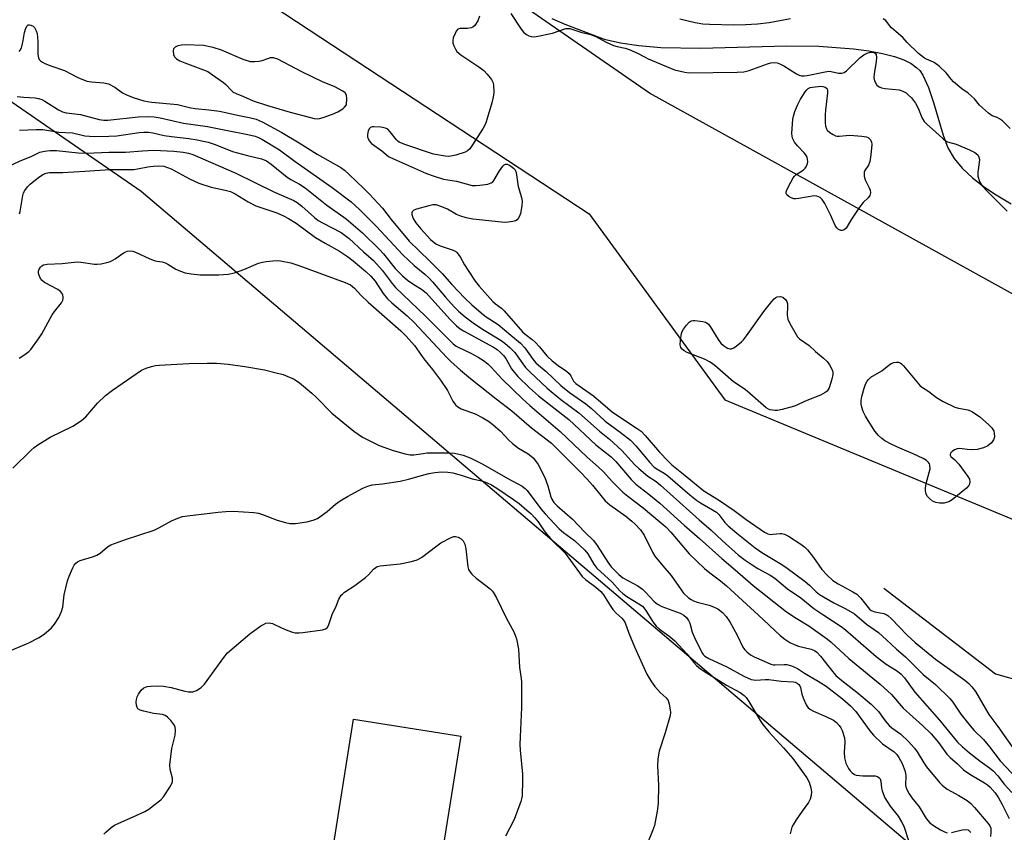
# Model space of a CAD drawing. Units: inches. Extents: x 1195769 to 1201769, y 537456 to 541457.
# Drawn here: x 1196538 to 1196832, y 540878 to 541120 of the extents above; entities that cross this region are included whole.
import ezdxf

# ---------------------------------------------------------------- set-up
doc = ezdxf.new("R2010")
doc.units = ezdxf.units.IN
doc.header["$MEASUREMENT"] = 0
for name, color, linetype in [('BLDG-Footprint', 5, 'Continuous'), ('HYDRO-Single Line Stream', 4, 'Continuous'), ('NTRL-Trees', 3, 'Continuous'), ('Undefined', 1, 'Continuous')]:
    doc.layers.add(name, color=color, linetype=linetype)

msp = doc.modelspace()

# ---------------------------------------------------------------- linework, layer by layer
at = {"layer": 'BLDG-Footprint', "elevation": 370.94}
msp.add_lwpolyline([(1196671.57, 540859.49), (1196665.71, 540822.63), (1196628.19, 540828.6), (1196624.7, 540829.15), (1196637.77, 540911.36), (1196669.72, 540906.28), (1196662.51, 540860.93)], close=True, dxfattribs=at)
at = {"layer": 'HYDRO-Single Line Stream'}
for points in [[(1196696.87, 541120.1), (1196700.76, 541118.47), (1196712.45, 541114.02), (1196717.3, 541112.88), (1196722.85, 541112.06), (1196729.39, 541111.53), (1196741.17, 541111.29), (1196766.89, 541111.97), (1196776.45, 541111.89), (1196786.76, 541111.08), (1196791.33, 541110.46), (1196795.45, 541109.68), (1196798.97, 541108.78), (1196801.82, 541107.77), (1196803.99, 541106.7), (1196805.7, 541105.47), (1196806.52, 541104.59), (1196807.43, 541103.25), (1196809.17, 541099.54), (1196810.68, 541095.11), (1196813.52, 541085.39), (1196814.94, 541081.61), (1196816.78, 541078.45), (1196819.15, 541075.54), (1196822.25, 541072.62), (1196825.86, 541069.85), (1196829.34, 541067.54), (1196833.79, 541064.87)], [(1196795.84, 540950.41), (1196829.16, 540924.8), (1196837.52, 540922.45)]]:
    msp.add_lwpolyline(points, dxfattribs=at)
at = {"layer": 'NTRL-Trees'}
for points in [[(1196939.83, 540758.4), (1196574.49, 541068.53), (1196498.81, 541120.68), (1196426.87, 541111.45), (1196338.4, 541048.14), (1196283.75, 540961.83), (1196294.77, 540918.17), (1196300.76, 540892.71), (1196281.29, 540880.73), (1196236.51, 540896.33), (1196204.82, 540922.31), (1196107.12, 541171.79), (1196005.54, 541413.53), (1196010.75, 541456.56), (1197396.1, 541456.42)], [(1197050.92, 540918.17), (1196726, 541097.85), (1196483.43, 541265.55), (1196463.97, 541270.04), (1196456.48, 541256.56), (1196537.34, 541174.21), (1196708.03, 541061.91), (1196748.46, 541006.51), (1196907.17, 540940.63)]]:
    msp.add_lwpolyline(points, dxfattribs=at)
at = {"layer": 'Undefined'}
for points, elevation in [([(1196675.35, 541120.8), (1196674.82, 541119.46), (1196673.92, 541118.04), (1196673.35, 541117.52), (1196672.85, 541117.33), (1196671.71, 541117.18), (1196669.53, 541117.13), (1196668.89, 541116.93), (1196668.39, 541116.4), (1196668.02, 541115.67), (1196667.51, 541114.35), (1196667.33, 541113.54), (1196667.4, 541112.75), (1196667.66, 541111.97), (1196668.14, 541110.98), (1196668.6, 541110.3), (1196669.72, 541109.35), (1196675.16, 541105.7), (1196676.57, 541104.63), (1196677.58, 541103.54), (1196678.85, 541101.91), (1196679.25, 541101.15), (1196679.44, 541100.35), (1196679.54, 541098.09), (1196679.43, 541096.67), (1196678.99, 541094.96), (1196677.31, 541089.31), (1196676.96, 541088.5), (1196676.38, 541087.47), (1196673.24, 541082.44), (1196672.4, 541081.26), (1196671.77, 541080.71), (1196671.01, 541080.34), (1196668.22, 541079.42), (1196666.81, 541079.07), (1196665.95, 541079.02), (1196665.08, 541079.1), (1196661.6, 541079.68), (1196653.03, 541082.63), (1196651.42, 541083.29), (1196650.95, 541083.59), (1196650.55, 541083.96), (1196648.71, 541086.39), (1196648, 541087.12), (1196647.29, 541087.46), (1196645.88, 541087.71), (1196643.84, 541087.84), (1196643.3, 541087.8), (1196642.84, 541087.64), (1196642.5, 541087.33), (1196642.16, 541086.66), (1196641.96, 541085.61), (1196641.98, 541084.81), (1196642.1, 541084.33), (1196642.43, 541083.65), (1196643.17, 541082.86), (1196646.25, 541080.67), (1196648.24, 541079.05), (1196649.68, 541078.27), (1196659.56, 541073.96), (1196661.77, 541073.12), (1196664.54, 541072.28), (1196668.48, 541071.67), (1196673.14, 541070.39), (1196674.2, 541070.32), (1196675.39, 541070.44), (1196677.76, 541070.8), (1196678.84, 541071.14), (1196679.26, 541071.44), (1196679.6, 541071.83), (1196681.29, 541074.75), (1196682.32, 541076.17), (1196682.7, 541076.53), (1196683.11, 541076.73), (1196683.54, 541076.7), (1196684.01, 541076.52), (1196684.95, 541075.94), (1196685.59, 541075.41), (1196685.92, 541075), (1196686.23, 541074.21), (1196686.86, 541070.06), (1196687.81, 541066.77), (1196687.99, 541065.69), (1196687.97, 541064.31), (1196687.5, 541062.04), (1196687.23, 541061.23), (1196686.85, 541060.51), (1196686.51, 541060.13), (1196686.07, 541059.87), (1196685.29, 541059.63), (1196683.88, 541059.4), (1196683.01, 541059.36), (1196681.84, 541059.44), (1196673.36, 541060.37), (1196671.38, 541060.75), (1196669.47, 541061.28), (1196668.42, 541061.68), (1196665.73, 541063.32), (1196664.1, 541064.05), (1196662.41, 541064.56), (1196661.37, 541064.57), (1196660.22, 541064.33), (1196656.5, 541063.28), (1196655.73, 541062.99), (1196655.2, 541062.56), (1196655.1, 541062.19), (1196655.13, 541061.75), (1196655.53, 541060.56), (1196656.38, 541059.19), (1196657.8, 541057.42), (1196660.75, 541054.27), (1196662.35, 541053.01), (1196663.63, 541052.38), (1196667.49, 541051.09), (1196668.23, 541050.69), (1196668.61, 541050.36), (1196669.56, 541049.14), (1196670.88, 541046.71), (1196672.12, 541044.73), (1196674.07, 541041.9), (1196675.24, 541040.39), (1196679.31, 541035.8), (1196680.12, 541035.06), (1196681.84, 541033.79), (1196682.65, 541033.01), (1196688.17, 541026.71), (1196688.91, 541026.05), (1196691.04, 541024.47), (1196691.91, 541023.72), (1196693.24, 541022.29), (1196695.41, 541019.61), (1196696.96, 541018.08), (1196698.72, 541016.68), (1196701.2, 541014.99), (1196702.06, 541014.31), (1196702.55, 541013.68), (1196703.32, 541012.1), (1196704, 541011.4), (1196709.27, 541007.72), (1196714.97, 541002.83), (1196722.34, 540997.99), (1196723.5, 540997.11), (1196724.7, 540995.88), (1196728.93, 540990.88), (1196731.51, 540988.19), (1196732.67, 540987.11), (1196736.1, 540984.38), (1196742.14, 540979.4), (1196746.52, 540976.67), (1196751.24, 540973.55), (1196754.82, 540970.83), (1196760.22, 540967.05), (1196761.22, 540966.56), (1196761.98, 540966.4), (1196762.75, 540966.42), (1196764.91, 540966.67), (1196765.45, 540966.66), (1196766.2, 540966.48), (1196767.39, 540965.89), (1196771.1, 540963.52), (1196772.26, 540962.59), (1196773.09, 540961.78), (1196774.82, 540959.55), (1196777.39, 540955.9), (1196778.97, 540954.23), (1196780.65, 540952.66), (1196782.26, 540951.61), (1196786.61, 540949.31), (1196787.83, 540948.53), (1196788.98, 540947.42), (1196791.11, 540944.56), (1196791.51, 540944.14), (1196792.04, 540943.75), (1196793.17, 540943.32), (1196795.81, 540942.83), (1196796.57, 540942.5), (1196797.04, 540942.19), (1196798.13, 540941.18), (1196802.75, 540936.35), (1196805.16, 540934.21), (1196811.2, 540929.21), (1196819.94, 540922.92), (1196821.14, 540921.94), (1196822.1, 540920.93), (1196823.13, 540919.55), (1196827.13, 540912.74), (1196829.79, 540909.17), (1196834.81, 540902.11)], 352), ([(1196684.65, 541121.59), (1196687.74, 541116.93), (1196688.48, 541116.1), (1196689.34, 541115.41), (1196690.05, 541115), (1196690.72, 541114.78), (1196691.4, 541114.71), (1196692.25, 541114.79), (1196697.03, 541115.8), (1196701.08, 541117.11), (1196701.57, 541117.18), (1196702.22, 541117.12), (1196705.49, 541116.01), (1196708.42, 541115.37), (1196709.98, 541114.74), (1196713.1, 541113.1), (1196715.27, 541112.13), (1196716.37, 541111.78), (1196718.73, 541111.33), (1196719.94, 541110.92), (1196722.4, 541109.84), (1196724.47, 541108.66), (1196725.54, 541108.15), (1196733.47, 541104.88), (1196736.49, 541104.12), (1196737.8, 541103.94), (1196752.1, 541104.11), (1196754.15, 541104.23), (1196755.68, 541104.61), (1196761.11, 541106.64), (1196762.13, 541106.89), (1196762.9, 541106.99), (1196763.99, 541106.88), (1196765.05, 541106.54), (1196766.07, 541105.98), (1196769.82, 541103.63), (1196770.57, 541103.28), (1196771.29, 541103.09), (1196772.1, 541103.06), (1196772.96, 541103.17), (1196777.87, 541104.18), (1196779.32, 541104.39), (1196780.09, 541104.38), (1196782.34, 541103.86), (1196783.35, 541103.8), (1196784.01, 541104.02), (1196784.69, 541104.5), (1196788.69, 541108.41), (1196789.83, 541109.33), (1196790.83, 541109.81), (1196791.87, 541110.11), (1196792.6, 541110.13), (1196792.98, 541109.98), (1196793.3, 541109.72), (1196793.54, 541109.37), (1196793.67, 541108.49), (1196793.55, 541107.35), (1196792.92, 541103.6), (1196792.86, 541102.47), (1196793.08, 541101.51), (1196793.79, 541100.31), (1196794.4, 541099.74), (1196795.12, 541099.44), (1196796.22, 541099.25), (1196800.4, 541098.86), (1196801.49, 541098.52), (1196802.45, 541097.95), (1196803.08, 541097.42), (1196804.03, 541096.45), (1196805.22, 541094.86), (1196806.06, 541093.36), (1196807.17, 541090.58), (1196807.85, 541089.45), (1196808.64, 541088.63), (1196811.26, 541086.36), (1196813.48, 541084.28), (1196814.13, 541083.76), (1196814.84, 541083.37), (1196817.38, 541082.66), (1196821.41, 541080.95), (1196822.99, 541080.16), (1196823.85, 541079.49), (1196824.19, 541078.85), (1196824.32, 541078.09), (1196824.27, 541077.23), (1196823.84, 541074.32), (1196823.86, 541073.19), (1196824.37, 541071.59), (1196825.08, 541070.39), (1196826.81, 541068.5), (1196832.55, 541062.69)], 350), ([(1196767.98, 541120.08), (1196761.64, 541118.81), (1196758.19, 541118.43), (1196754.64, 541118.25), (1196751.14, 541118.19), (1196743.84, 541118.3), (1196741.84, 541118.41), (1196739.56, 541118.84), (1196734.98, 541119.95)], 350), ([(1196833.53, 541087.37), (1196831.17, 541089.6), (1196830.33, 541090.27), (1196829.61, 541090.64), (1196828.14, 541091.16), (1196826.99, 541091.93), (1196824.36, 541094.27), (1196822.81, 541096.17), (1196822, 541096.98), (1196820.98, 541097.83), (1196819.05, 541099.2), (1196816.64, 541101.29), (1196815.9, 541102.08), (1196814.38, 541103.97), (1196812.28, 541105.88), (1196811.26, 541106.71), (1196810.59, 541107.14), (1196808.55, 541107.97), (1196807.9, 541108.33), (1196806.16, 541109.73), (1196802.76, 541113), (1196801.53, 541114.49), (1196799.49, 541116.13), (1196798.13, 541117.36), (1196797.53, 541118.01), (1196796.42, 541119.49), (1196795.66, 541120.08)], 350), ([(1196537.52, 541096.88), (1196539.54, 541096.65), (1196542.89, 541096.48), (1196543.91, 541096.31), (1196544.88, 541095.99), (1196545.81, 541095.53), (1196549.79, 541092.95), (1196551.04, 541092.3), (1196552.12, 541092.04), (1196556.44, 541091.48), (1196561.97, 541090), (1196563.38, 541089.82), (1196564.54, 541089.81), (1196573.59, 541090.81), (1196576.51, 541090.88), (1196578.33, 541090.78), (1196580.09, 541090.49), (1196587.12, 541088.94), (1196594.21, 541087.97), (1196600.2, 541086.71), (1196606.25, 541085.58), (1196608.5, 541085.04), (1196609.47, 541084.67), (1196610.45, 541084.17), (1196615.74, 541081.01), (1196620.4, 541077.56), (1196631.41, 541069.8), (1196637.05, 541065.45), (1196639.52, 541063.26), (1196644.53, 541058.29), (1196652.46, 541049.74), (1196655.87, 541046.5), (1196659.03, 541043.95), (1196660.32, 541042.71), (1196661.35, 541041.62), (1196665.18, 541037.07), (1196667.79, 541034.19), (1196669.04, 541032.95), (1196671.08, 541031.26), (1196673.87, 541029.13), (1196676.71, 541027.28), (1196681.47, 541024.36), (1196682.86, 541023.38), (1196684.39, 541022.13), (1196685.84, 541020.62), (1196688.2, 541017.23), (1196689.07, 541016.12), (1196690.33, 541014.85), (1196695.51, 541009.96), (1196699.59, 541006.55), (1196704.88, 541002.6), (1196711.05, 540997.18), (1196714.05, 540994.74), (1196717.76, 540991.37), (1196721.62, 540987.16), (1196722.81, 540986), (1196725.51, 540983.77), (1196727.94, 540982.14), (1196729.22, 540981.1), (1196740.76, 540970.69), (1196744.35, 540967.67), (1196747.62, 540964.59), (1196752.53, 540960.2), (1196754.45, 540958.69), (1196756.55, 540957.3), (1196758.23, 540956.27), (1196761.99, 540954.19), (1196763.3, 540953.37), (1196767.16, 540950.17), (1196771.1, 540947.48), (1196775, 540944.33), (1196777.94, 540942.28), (1196783.1, 540938.94), (1196784.41, 540937.9), (1196793.58, 540930), (1196796.53, 540927.74), (1196799.6, 540925.82), (1196800.85, 540924.86), (1196801.99, 540923.6), (1196805.07, 540919.34), (1196812.45, 540911.02), (1196817.83, 540904.47), (1196819.29, 540903.06), (1196821.38, 540901.33), (1196824.58, 540898.78), (1196827.33, 540896.85), (1196828.42, 540895.93), (1196829.77, 540894.44), (1196831.68, 540891.91), (1196833.98, 540889.48)], 356), ([(1196538.19, 541086.87), (1196543.2, 541087.08), (1196545.21, 541087.07), (1196549.97, 541086.29), (1196553.97, 541086.05), (1196557.72, 541085.17), (1196560.51, 541084.99), (1196564.8, 541085.07), (1196567.22, 541085.21), (1196573.9, 541086.13), (1196575.29, 541086.26), (1196576.65, 541086.27), (1196577.93, 541086.09), (1196581.32, 541085.31), (1196583.5, 541084.92), (1196588.64, 541084.36), (1196591.17, 541084), (1196594.48, 541083.24), (1196596.53, 541082.6), (1196601.72, 541080.54), (1196606.12, 541079.27), (1196610.35, 541078.28), (1196611.17, 541078.03), (1196611.88, 541077.7), (1196613.26, 541076.75), (1196617.96, 541072.86), (1196619.1, 541072.13), (1196621.7, 541070.79), (1196623.38, 541069.71), (1196629.86, 541064.54), (1196635.62, 541060.45), (1196640.4, 541056.21), (1196645.51, 541051.26), (1196646.68, 541049.95), (1196650.17, 541045.64), (1196652.36, 541043.44), (1196653.88, 541042.16), (1196655.77, 541040.88), (1196658, 541039.5), (1196659.38, 541038.37), (1196666.5, 541030.49), (1196668.49, 541028.5), (1196669.57, 541027.66), (1196670.53, 541027.06), (1196679.51, 541022.19), (1196680.6, 541021.44), (1196681.45, 541020.73), (1196682.46, 541019.72), (1196683.14, 541018.84), (1196684.9, 541015.76), (1196685.64, 541014.7), (1196686.77, 541013.49), (1196690.25, 541010.08), (1196692.89, 541007.72), (1196701.92, 541000.62), (1196709.96, 540993.12), (1196714.58, 540989.47), (1196715.92, 540988.11), (1196720.53, 540982.76), (1196721.9, 540981.32), (1196725.76, 540978.39), (1196729.04, 540975.69), (1196736.45, 540969), (1196740.87, 540965.18), (1196747.54, 540959.23), (1196751.55, 540955.82), (1196756.9, 540951.11), (1196766.8, 540943.3), (1196769.74, 540941.4), (1196773.43, 540939.17), (1196779.04, 540935.2), (1196780.17, 540934.32), (1196785.41, 540929.45), (1196794.75, 540921.71), (1196798.1, 540918.64), (1196801.59, 540914.6), (1196807.37, 540909.4), (1196809.89, 540906.95), (1196812.08, 540904.39), (1196814.65, 540900.89), (1196815.57, 540899.91), (1196817.81, 540897.98), (1196819.6, 540896.25), (1196820.25, 540895.72), (1196822, 540894.59), (1196825.82, 540892.38), (1196826.72, 540891.75), (1196827.52, 540891.05), (1196828.97, 540889.41), (1196830.03, 540887.88), (1196831.14, 540885.89), (1196833.17, 540881.7)], 358), ([(1196531.22, 541074.36), (1196538.45, 541077.75), (1196541.72, 541079.05), (1196544.31, 541080.25), (1196545.67, 541080.59), (1196547.38, 541080.79), (1196549.25, 541080.76), (1196555.68, 541080.1), (1196558.21, 541079.99), (1196564.87, 541080.32), (1196569.83, 541080.34), (1196574.83, 541080.71), (1196578.3, 541080.87), (1196584.2, 541080.59), (1196587.02, 541080.33), (1196588.56, 541080.03), (1196589.85, 541079.56), (1196602.72, 541073.99), (1196614.21, 541068.36), (1196619.94, 541065.88), (1196620.93, 541065.3), (1196622.36, 541064.24), (1196626.14, 541060.83), (1196627.25, 541059.95), (1196628.52, 541059.2), (1196634.09, 541056.32), (1196635.3, 541055.5), (1196636.43, 541054.58), (1196640.73, 541050.59), (1196643.77, 541048.01), (1196646.32, 541045.16), (1196649.3, 541041.12), (1196650.26, 541040), (1196659.2, 541031.44), (1196667.49, 541023.22), (1196668.34, 541022.52), (1196668.91, 541022.16), (1196672.7, 541020.36), (1196674.92, 541019.17), (1196676.51, 541018.18), (1196677.76, 541017.22), (1196678.76, 541016.26), (1196682.09, 541012.68), (1196688.11, 541006.77), (1196690.28, 541004.81), (1196699.35, 540997.06), (1196707.36, 540989.42), (1196710.83, 540986.44), (1196712.19, 540985.09), (1196714.98, 540982.04), (1196718.03, 540979.01), (1196719.53, 540977.77), (1196724.07, 540974.28), (1196729.07, 540970.16), (1196730.84, 540968.6), (1196732.35, 540967.05), (1196737.84, 540960.58), (1196742.36, 540956.25), (1196743.93, 540954.96), (1196747.14, 540952.58), (1196748.89, 540951.09), (1196758.52, 540942.34), (1196764.95, 540936.28), (1196766.3, 540935.17), (1196767.79, 540934.2), (1196769.06, 540933.55), (1196770.4, 540933.12), (1196774.18, 540932.2), (1196775.19, 540931.76), (1196775.86, 540931.29), (1196777, 540930.06), (1196780.58, 540925.47), (1196781.56, 540924.37), (1196783.33, 540922.8), (1196787.77, 540919.36), (1196792.06, 540915.83), (1196793.09, 540914.83), (1196794.19, 540913.59), (1196796.22, 540910.84), (1196797.37, 540909.48), (1196798.26, 540908.71), (1196800.91, 540906.89), (1196803.05, 540904.8), (1196804.93, 540902.7), (1196805.8, 540901.6), (1196807.74, 540898.32), (1196808.53, 540897.15), (1196812.42, 540892.48), (1196813.19, 540891.66), (1196813.82, 540891.11), (1196814.74, 540890.49), (1196818.19, 540888.61), (1196820.63, 540887.04), (1196821.74, 540886.18), (1196822.9, 540884.99), (1196826.92, 540880.23), (1196827.41, 540879.51), (1196827.68, 540878.84), (1196827.76, 540877.78), (1196827.61, 540876.35)], 360), ([(1196538.26, 541061.88), (1196538.45, 541062.64), (1196539.22, 541067.36), (1196539.45, 541068.18), (1196539.81, 541068.91), (1196540.63, 541069.99), (1196541.43, 541070.79), (1196543.96, 541072.83), (1196545.39, 541073.77), (1196546.14, 541074.07), (1196547.13, 541074.26), (1196551.16, 541074.26), (1196557.72, 541074.61), (1196565.26, 541075.15), (1196572.27, 541075.16), (1196573.41, 541075.3), (1196576.45, 541075.89), (1196578.15, 541076.14), (1196579.76, 541076.22), (1196581.22, 541076.08), (1196582.34, 541075.77), (1196583.42, 541075.32), (1196588.84, 541072.38), (1196591.65, 541071.07), (1196595.3, 541069.91), (1196599.55, 541069.02), (1196601.06, 541068.56), (1196602.47, 541067.87), (1196606.41, 541065.54), (1196608.69, 541064.33), (1196614.87, 541062.2), (1196616.88, 541061.37), (1196618.42, 541060.52), (1196620.63, 541059.09), (1196626.48, 541054.84), (1196629.28, 541053.13), (1196633.58, 541050.77), (1196636.02, 541049.18), (1196637.62, 541047.93), (1196641.45, 541044.71), (1196642.94, 541043.33), (1196644.17, 541041.85), (1196646.64, 541038.13), (1196647.92, 541036.62), (1196649.18, 541035.42), (1196653.74, 541031.55), (1196655.83, 541029.57), (1196665.58, 541019.14), (1196666.81, 541017.9), (1196669.65, 541015.37), (1196672.66, 541012.86), (1196680.3, 541006.74), (1196684.96, 541003.25), (1196690.82, 540998.14), (1196696.82, 540993.53), (1196705.31, 540985.08), (1196707.41, 540982.89), (1196709, 540981.1), (1196711.83, 540977.46), (1196712.8, 540976.36), (1196714.15, 540975.23), (1196718.98, 540971.79), (1196720.71, 540970.38), (1196721.73, 540969.41), (1196723.3, 540967.76), (1196724.42, 540966.18), (1196726.88, 540961.11), (1196727.62, 540959.88), (1196729.92, 540956.97), (1196732.47, 540954.1), (1196735.4, 540949.82), (1196736.12, 540948.89), (1196737.65, 540947.47), (1196738.37, 540946.96), (1196739.12, 540946.54), (1196740.19, 540946.15), (1196743.8, 540945.25), (1196745.1, 540944.85), (1196746.35, 540944.18), (1196747.73, 540943.14), (1196748.81, 540941.92), (1196749.94, 540940.33), (1196752.07, 540936.39), (1196753.83, 540932.78), (1196754.38, 540932.03), (1196755, 540931.43), (1196756.13, 540930.54), (1196757.15, 540929.93), (1196760.13, 540928.57), (1196762.16, 540927.73), (1196762.95, 540927.53), (1196763.48, 540927.47), (1196766.09, 540927.62), (1196766.95, 540927.58), (1196768.3, 540927.22), (1196770.11, 540926.43), (1196772.17, 540925.04), (1196776.25, 540922.64), (1196778.6, 540921.12), (1196783.54, 540917.4), (1196785.9, 540915.29), (1196787.45, 540913.59), (1196791.68, 540907.81), (1196792.72, 540906.58), (1196795.42, 540904.01), (1196798.88, 540901.56), (1196799.66, 540900.76), (1196800.32, 540899.86), (1196801.3, 540898.13), (1196802.15, 540895.75), (1196802.35, 540894.41), (1196802.28, 540891.64), (1196802.36, 540891.11), (1196802.66, 540890.32), (1196803.39, 540889.06), (1196804.22, 540887.84), (1196806.4, 540885.22), (1196808.42, 540881.7), (1196809.56, 540880.41), (1196810.65, 540879.61), (1196812.75, 540878.36), (1196813.95, 540877.73), (1196814.7, 540877.48)], 362), ([(1196538.1, 541018.89), (1196539.81, 541020.02), (1196540.98, 541020.89), (1196541.59, 541021.52), (1196543.88, 541024.67), (1196544.83, 541026.18), (1196547.99, 541031.86), (1196548.66, 541032.83), (1196550.69, 541035.4), (1196551.08, 541036.15), (1196551.23, 541036.67), (1196551.25, 541037.21), (1196551.17, 541037.73), (1196550.96, 541038.19), (1196550.47, 541038.78), (1196549.62, 541039.38), (1196545.71, 541041.5), (1196545, 541042.01), (1196544.48, 541042.64), (1196543.95, 541043.87), (1196543.86, 541044.38), (1196543.9, 541044.88), (1196544.08, 541045.38), (1196544.51, 541046.06), (1196544.88, 541046.44), (1196545.33, 541046.7), (1196546.45, 541046.93), (1196550.93, 541047.14), (1196555.37, 541047.62), (1196556.52, 541047.54), (1196560.52, 541046.88), (1196561.38, 541046.9), (1196562.52, 541047.05), (1196564.23, 541047.38), (1196565.3, 541047.74), (1196566.72, 541048.53), (1196569.45, 541050.38), (1196570.41, 541050.81), (1196571.19, 541050.9), (1196571.99, 541050.79), (1196572.8, 541050.51), (1196577.04, 541048.55), (1196578.38, 541048.01), (1196579.17, 541047.81), (1196580.69, 541047.61), (1196581.44, 541047.39), (1196582.4, 541046.91), (1196584.83, 541045.38), (1196586.18, 541044.81), (1196587.57, 541044.36), (1196589.4, 541044.04), (1196592.04, 541043.77), (1196597.63, 541043.72), (1196600.39, 541043.95), (1196602.32, 541044.31), (1196605.07, 541045.33), (1196609.47, 541047.17), (1196610.59, 541047.55), (1196611.72, 541047.74), (1196613.74, 541047.91), (1196615.18, 541047.98), (1196616.03, 541047.93), (1196619.05, 541047.27), (1196621.51, 541046.53), (1196635.27, 541041.46), (1196636.86, 541040.75), (1196638.05, 541039.8), (1196640.01, 541037.62), (1196642.09, 541035.62), (1196651.88, 541027.06), (1196653.48, 541025.42), (1196655.92, 541022.65), (1196658.71, 541018.73), (1196661.35, 541015.48), (1196663.69, 541012.37), (1196665.78, 541009.26), (1196667.4, 541006.1), (1196668.19, 541004.96), (1196668.86, 541004.42), (1196669.88, 541003.84), (1196674.07, 541002.31), (1196676.33, 541001.15), (1196677.96, 541000.15), (1196679.27, 540999.17), (1196681.53, 540997.2), (1196684.04, 540994.45), (1196685.12, 540993.49), (1196686.95, 540992.08), (1196689.87, 540990.37), (1196690.75, 540989.71), (1196691.34, 540989.16), (1196692.02, 540988.33), (1196692.77, 540987.19), (1196694.79, 540983.35), (1196695.66, 540980.89), (1196696.55, 540977.57), (1196696.89, 540976.84), (1196697.46, 540975.92), (1196698.46, 540974.87), (1196703.01, 540970.97), (1196706.72, 540967.02), (1196709.25, 540964.59), (1196710.36, 540963.12), (1196713.53, 540958.09), (1196714.57, 540956.71), (1196715.41, 540955.78), (1196716.86, 540954.44), (1196718.07, 540953.49), (1196722.47, 540951.02), (1196723.93, 540950.02), (1196724.8, 540949.22), (1196727.39, 540946.39), (1196728.41, 540945.57), (1196729.7, 540944.95), (1196735.12, 540942.88), (1196736.19, 540942.29), (1196736.98, 540941.58), (1196737.64, 540940.7), (1196738.01, 540939.96), (1196738.71, 540937.26), (1196739.37, 540935.63), (1196741.56, 540931.2), (1196741.96, 540930.6), (1196742.43, 540930.12), (1196743.64, 540929.37), (1196749.05, 540926.9), (1196754.14, 540924.14), (1196756.27, 540923.17), (1196757.66, 540922.93), (1196760.41, 540923.13), (1196761.54, 540923.13), (1196765.2, 540922.61), (1196768.9, 540922.42), (1196769.4, 540922.31), (1196770.02, 540922.05), (1196770.51, 540921.66), (1196770.76, 540921.27), (1196770.95, 540920.75), (1196771.42, 540918.78), (1196771.99, 540917.17), (1196772.67, 540915.62), (1196773.3, 540914.74), (1196773.94, 540914.22), (1196774.9, 540913.67), (1196778.54, 540912.1), (1196780.86, 540910.98), (1196781.77, 540910.29), (1196782.54, 540909.44), (1196783.05, 540908.75), (1196783.43, 540907.98), (1196784.08, 540905.77), (1196784.21, 540904.5), (1196784.04, 540901.49), (1196784.12, 540899.76), (1196784.51, 540898.24), (1196785.25, 540896.61), (1196785.76, 540895.89), (1196786.39, 540895.29), (1196787.11, 540894.83), (1196787.62, 540894.66), (1196789.53, 540894.39), (1196793.22, 540894.48), (1196793.97, 540894.26), (1196794.48, 540893.84), (1196794.69, 540893.5), (1196794.9, 540892.89), (1196795.14, 540890.8), (1196795.33, 540889.99), (1196796.11, 540887.92), (1196797.72, 540885.43), (1196800.09, 540882.39), (1196801.11, 540880.7), (1196801.74, 540879.45), (1196803.31, 540874.84)], 364), ([(1196536.25, 540986.09), (1196541.68, 540991.5), (1196542.54, 540992.26), (1196543.7, 540993.1), (1196547.31, 540995.4), (1196554.14, 540998.62), (1196556.74, 541000.3), (1196558.02, 541001.42), (1196561.49, 541005.54), (1196563.8, 541007.78), (1196565.9, 541009.34), (1196574.61, 541015.31), (1196575.93, 541015.89), (1196577.58, 541016.44), (1196578.7, 541016.73), (1196579.84, 541016.86), (1196588.72, 541017.3), (1196594.18, 541017.44), (1196596.97, 541017.39), (1196600.45, 541017.14), (1196605.41, 541016.47), (1196611.2, 541015.39), (1196614.31, 541014.68), (1196616.82, 541014.01), (1196620.03, 541012.63), (1196621.67, 541011.56), (1196625.35, 541008.47), (1196626.62, 541007.29), (1196631.35, 541002.54), (1196637.89, 540997.12), (1196640.41, 540995.37), (1196645.37, 540992.9), (1196649.59, 540991.42), (1196653.21, 540990.35), (1196654.61, 540990.05), (1196655.76, 540990.05), (1196658.48, 540990.54), (1196659.62, 540990.65), (1196666.14, 540990.73), (1196667.89, 540990.61), (1196670.43, 540989.98), (1196672.56, 540989.22), (1196676.3, 540987.29), (1196683.81, 540983.01), (1196687.99, 540980.74), (1196688.92, 540980.04), (1196689.51, 540979.44), (1196693.57, 540974), (1196694.91, 540972.48), (1196699.11, 540968.06), (1196700.31, 540966.99), (1196703.61, 540964.52), (1196706.71, 540961.71), (1196707.56, 540960.56), (1196709.38, 540957.5), (1196710.29, 540956.35), (1196714.81, 540952.16), (1196717.14, 540949.6), (1196718.07, 540948.73), (1196719.23, 540947.92), (1196722.84, 540945.72), (1196723.86, 540944.96), (1196724.9, 540943.67), (1196726.98, 540940.31), (1196727.97, 540939.03), (1196728.96, 540938.12), (1196731.73, 540936.2), (1196733.58, 540934.7), (1196737.15, 540930.83), (1196739.2, 540928.17), (1196740, 540927.29), (1196741.16, 540926.37), (1196742.85, 540925.24), (1196748.98, 540921.42), (1196752.97, 540919.31), (1196754.22, 540918.37), (1196754.77, 540917.74), (1196755.58, 540916.54), (1196758.96, 540910.93), (1196759.75, 540909.76), (1196761.59, 540907.59), (1196765.94, 540902.83), (1196768.7, 540899.58), (1196772.92, 540893.82), (1196773.59, 540892.57), (1196774.11, 540890.86), (1196774.31, 540889.7), (1196774.19, 540888.6), (1196773.85, 540887.53), (1196773.38, 540886.51), (1196771.51, 540883.95), (1196769.72, 540881.34), (1196768.8, 540879.88), (1196768.44, 540879.1), (1196767.89, 540877.12)], 366), ([(1196563.31, 540877.05), (1196563.95, 540877.66), (1196565.55, 540879), (1196566.52, 540879.7), (1196567.81, 540880.35), (1196572.1, 540882.17), (1196575.52, 540883.8), (1196576.78, 540884.55), (1196578.69, 540885.98), (1196580.3, 540887.3), (1196581.09, 540888.17), (1196583.17, 540891.38), (1196583.77, 540892.66), (1196583.83, 540893.19), (1196583.77, 540893.74), (1196583.1, 540896.29), (1196582.98, 540897.71), (1196583.63, 540902.59), (1196584.6, 540906.55), (1196584.74, 540907.95), (1196584.64, 540909.01), (1196584.25, 540909.76), (1196583.32, 540910.9), (1196582.3, 540911.97), (1196581.61, 540912.46), (1196580.8, 540912.71), (1196578.15, 540913.06), (1196575.23, 540913.67), (1196574.13, 540913.99), (1196573.49, 540914.4), (1196573.26, 540914.8), (1196573.07, 540915.54), (1196573, 540916.35), (1196573.05, 540917.17), (1196573.3, 540918), (1196573.66, 540918.79), (1196574.44, 540919.99), (1196575.29, 540920.63), (1196576.29, 540921.03), (1196577.4, 540921.17), (1196579.39, 540921.23), (1196581.11, 540921.11), (1196583.4, 540920.77), (1196587.46, 540919.69), (1196588.62, 540919.46), (1196589.91, 540919.49), (1196590.92, 540919.86), (1196592.34, 540920.76), (1196593.38, 540921.72), (1196599.07, 540929.74), (1196600.19, 540931.05), (1196606.82, 540936.71), (1196610.17, 540939.1), (1196610.9, 540939.56), (1196611.64, 540939.91), (1196612.58, 540940.07), (1196613.6, 540939.88), (1196616.27, 540938.56), (1196618.18, 540937.72), (1196619.56, 540937.22), (1196620.4, 540937.08), (1196621.53, 540937.06), (1196622.69, 540937.16), (1196628.51, 540937.95), (1196629.44, 540938.21), (1196629.9, 540938.59), (1196630.29, 540939.22), (1196631.41, 540942.51), (1196632.61, 540944.99), (1196633.44, 540947.1), (1196634.09, 540948.23), (1196634.45, 540948.62), (1196635.09, 540949.15), (1196638.16, 540951.18), (1196641.36, 540953.59), (1196642.2, 540954.34), (1196643.75, 540956.03), (1196644.37, 540956.55), (1196644.85, 540956.79), (1196645.68, 540957), (1196651.63, 540957.65), (1196655.09, 540958.31), (1196656.78, 540958.76), (1196658.05, 540959.48), (1196662.55, 540962.98), (1196663.77, 540963.83), (1196666.88, 540965.46), (1196667.66, 540965.74), (1196668.17, 540965.81), (1196668.92, 540965.6), (1196669.85, 540965.02), (1196670.41, 540964.43), (1196670.9, 540963.46), (1196671.27, 540962.09), (1196671.86, 540956.75), (1196672.08, 540955.92), (1196672.33, 540955.42), (1196673.07, 540954.57), (1196674.36, 540953.38), (1196675.48, 540952.44), (1196678.5, 540950.19), (1196679.11, 540949.59), (1196679.43, 540949.17), (1196680.37, 540947.51), (1196683.29, 540941.56), (1196685.6, 540937.12), (1196686.07, 540936.05), (1196686.33, 540935.24), (1196686.96, 540932.19), (1196687.24, 540926.7), (1196687.73, 540923.48), (1196687.83, 540922.39), (1196687.87, 540914.79), (1196687.39, 540906.1), (1196687.33, 540903.81), (1196687.43, 540902.04), (1196688.11, 540894.91), (1196688.18, 540893.14), (1196687.99, 540888.47), (1196687.87, 540887.61), (1196687.64, 540886.76), (1196685.62, 540881.46), (1196683.03, 540876.45)], 370), ([(1196816.04, 540877.52), (1196819.16, 540878.32), (1196820.26, 540878.48), (1196820.98, 540878.31), (1196821.38, 540877.98), (1196821.73, 540877.57)], 362)]:
    msp.add_lwpolyline(points, dxfattribs=dict(at, elevation=elevation))
at = {"layer": 'Undefined', "elevation": 352}
for points in [[(1196587.61, 541112.31), (1196586.52, 541112.23), (1196585.4, 541111.94), (1196584.64, 541111.6), (1196584.1, 541111.13), (1196583.97, 541110.46), (1196584.14, 541109.43), (1196584.46, 541108.7), (1196585.04, 541108.08), (1196585.97, 541107.51), (1196587.47, 541106.87), (1196593.01, 541104.88), (1196594.31, 541104.31), (1196595.77, 541103.38), (1196599.05, 541101.02), (1196599.69, 541100.45), (1196601.27, 541098.75), (1196601.92, 541098.2), (1196602.78, 541097.74), (1196604.94, 541096.89), (1196607.82, 541095.63), (1196612.11, 541094.18), (1196618.89, 541092.23), (1196624.95, 541090.58), (1196626.08, 541090.33), (1196626.92, 541090.25), (1196627.64, 541090.32), (1196628.76, 541090.63), (1196631.53, 541091.65), (1196633.14, 541092.34), (1196634.55, 541093.19), (1196635.08, 541093.67), (1196635.71, 541094.44), (1196635.8, 541096.33), (1196635.67, 541097.33), (1196635.23, 541097.96), (1196634.55, 541098.47), (1196632.23, 541099.78), (1196628.55, 541101.25), (1196622.37, 541104.28), (1196615.2, 541108.04), (1196613.92, 541108.36), (1196612.89, 541108.37), (1196612.08, 541108.16), (1196610.46, 541107.55), (1196609.64, 541107.34), (1196608.23, 541107.19), (1196607.1, 541107.26), (1196604.84, 541107.95), (1196598.4, 541110.69), (1196595.92, 541111.44), (1196593.1, 541112.05)], [(1196782.47, 541085.02), (1196784.59, 541085.3), (1196785.71, 541085.34), (1196789.28, 541085.07), (1196790.7, 541084.84), (1196791.2, 541084.63), (1196791.76, 541084.09), (1196792.11, 541083.38), (1196792.21, 541082.54), (1196791.99, 541079.53), (1196791.69, 541077.47), (1196791.23, 541076.43), (1196790.15, 541074.79), (1196789.98, 541074.33), (1196789.93, 541073.89), (1196790, 541073.13), (1196790.3, 541072.07), (1196791.5, 541069.65), (1196791.76, 541068.95), (1196791.82, 541068.17), (1196791.66, 541067.41), (1196791.2, 541066.64), (1196789.7, 541065.25), (1196788.61, 541063.91), (1196786.16, 541060.33), (1196784.56, 541057.64), (1196784.03, 541057.11), (1196783.45, 541056.94), (1196783.01, 541056.99), (1196782.35, 541057.29), (1196781.78, 541057.72), (1196781.39, 541058.21), (1196779.95, 541061.59), (1196778.23, 541064.98), (1196777.47, 541066.19), (1196776.86, 541066.75), (1196775.87, 541067.23), (1196775.09, 541067.29), (1196770.46, 541066.47), (1196769.59, 541066.39), (1196769.03, 541066.43), (1196768.25, 541066.7), (1196767.54, 541067.12), (1196766.95, 541067.62), (1196766.73, 541068), (1196766.73, 541068.47), (1196766.98, 541069.23), (1196768.06, 541071.37), (1196768.82, 541072.66), (1196769.18, 541073.12), (1196769.74, 541073.63), (1196771.74, 541074.98), (1196772.34, 541075.49), (1196772.81, 541076.14), (1196773.08, 541076.9), (1196773.14, 541077.41), (1196773.1, 541078.19), (1196773, 541078.7), (1196772.79, 541079.19), (1196772.12, 541080.09), (1196770.12, 541082.22), (1196769.19, 541083.32), (1196768.6, 541084.51), (1196768.48, 541085.03), (1196768.44, 541085.87), (1196768.74, 541090.18), (1196768.9, 541091.03), (1196769.33, 541092.43), (1196770.1, 541094.31), (1196771.01, 541096.11), (1196772.39, 541098.28), (1196772.9, 541098.92), (1196773.3, 541099.28), (1196773.83, 541099.53), (1196774.53, 541099.7), (1196777.02, 541099.97), (1196777.68, 541099.87), (1196778.31, 541099.66), (1196778.77, 541099.36), (1196778.9, 541099.18), (1196779.03, 541098.72), (1196779.04, 541097.93), (1196778.42, 541092.84), (1196778.33, 541091.39), (1196778.32, 541089.07), (1196778.48, 541088), (1196778.72, 541087.29), (1196778.97, 541086.87), (1196779.75, 541086.14), (1196780.68, 541085.55), (1196781.41, 541085.2), (1196781.92, 541085.06)], [(1196763.34, 541003.28), (1196761.97, 541003.51), (1196761.45, 541003.71), (1196760.75, 541004.15), (1196755.06, 541009.05), (1196754.17, 541009.72), (1196751.01, 541011.84), (1196745.42, 541016.7), (1196744.08, 541017.71), (1196742.42, 541018.61), (1196737.24, 541020.59), (1196736.3, 541021.08), (1196735.71, 541021.55), (1196735.33, 541022.12), (1196735.17, 541022.87), (1196735.24, 541024.28), (1196735.56, 541026.27), (1196735.74, 541026.81), (1196736.15, 541027.57), (1196737.03, 541028.76), (1196737.8, 541029.61), (1196738.45, 541030.06), (1196738.97, 541030.17), (1196739.53, 541030.17), (1196741.88, 541029.84), (1196742.71, 541029.62), (1196743.2, 541029.38), (1196743.6, 541029.03), (1196744.1, 541028.37), (1196746.47, 541024.43), (1196747.26, 541023.36), (1196748.09, 541022.64), (1196749.23, 541021.9), (1196749.92, 541021.64), (1196750.39, 541021.65), (1196751.1, 541021.98), (1196751.8, 541022.46), (1196753.41, 541023.75), (1196754.02, 541024.37), (1196754.93, 541025.54), (1196760.06, 541032.8), (1196762.4, 541035.77), (1196763.19, 541036.61), (1196763.62, 541036.94), (1196764.07, 541037.15), (1196765.02, 541037.3), (1196765.72, 541037.08), (1196766.54, 541036.43), (1196766.93, 541035.8), (1196767.09, 541035.13), (1196767.13, 541034.31), (1196767.03, 541031.68), (1196767.19, 541030.57), (1196767.77, 541029.28), (1196769.65, 541026), (1196770.14, 541025.3), (1196770.73, 541024.71), (1196773.56, 541022.67), (1196775.46, 541020.87), (1196777.87, 541018.86), (1196778.9, 541017.89), (1196779.59, 541016.95), (1196780.3, 541015.65), (1196780.59, 541014.84), (1196780.62, 541014.02), (1196780.3, 541012.61), (1196779.5, 541010.09), (1196778.97, 541009.12), (1196778.38, 541008.63), (1196776.94, 541007.88), (1196772.91, 541006.25), (1196769.25, 541004.61), (1196765.57, 541003.57), (1196764.17, 541003.33)], [(1196822.15, 540991.59), (1196820.66, 540991.66), (1196818.46, 540991.95), (1196817.64, 540991.89), (1196816.88, 540991.59), (1196816.23, 540991.12), (1196815.73, 540990.58), (1196815.59, 540990.21), (1196815.62, 540990.02), (1196815.84, 540989.65), (1196817.02, 540988.59), (1196818.18, 540987.32), (1196820.91, 540983.64), (1196821.33, 540982.81), (1196821.49, 540982.08), (1196821.41, 540981.39), (1196821.17, 540980.96), (1196820.43, 540980.2), (1196817.3, 540977.55), (1196816.15, 540976.67), (1196815.16, 540976.09), (1196813.81, 540975.73), (1196812.41, 540975.65), (1196811.36, 540975.86), (1196810.36, 540976.32), (1196809.44, 540977.05), (1196808.85, 540977.69), (1196808.48, 540978.39), (1196808.24, 540979.37), (1196808.24, 540980.19), (1196808.47, 540981.59), (1196809.6, 540985.96), (1196809.58, 540986.98), (1196809.41, 540987.43), (1196809.14, 540987.84), (1196808.53, 540988.38), (1196807.51, 540988.97), (1196804.55, 540990.43), (1196800.58, 540992.09), (1196798.23, 540993.16), (1196796.17, 540994.31), (1196795.2, 540994.97), (1196794.26, 540995.82), (1196793.13, 540997.15), (1196790.32, 541001.65), (1196789.71, 541002.97), (1196789.26, 541004.35), (1196789.1, 541005.19), (1196789.08, 541006.3), (1196789.24, 541007.44), (1196789.96, 541009.99), (1196790.33, 541011.11), (1196790.86, 541012.06), (1196791.29, 541012.59), (1196791.98, 541013.25), (1196795.27, 541015.14), (1196797.3, 541016.87), (1196798.03, 541017.35), (1196798.83, 541017.63), (1196799.65, 541017.75), (1196800.18, 541017.72), (1196800.67, 541017.54), (1196801.11, 541017.21), (1196801.71, 541016.58), (1196806.69, 541010.7), (1196807.4, 541010.13), (1196809.22, 541008.95), (1196811.48, 541007.2), (1196813.52, 541006.02), (1196816.98, 541004.33), (1196818.08, 541004.02), (1196820.9, 541003.49), (1196821.64, 541003.26), (1196822.26, 541002.96), (1196824.46, 541001.41), (1196827.03, 540999.12), (1196828.03, 540998.12), (1196828.36, 540997.69), (1196828.59, 540997.21), (1196828.75, 540996.41), (1196828.78, 540995.59), (1196828.71, 540995.06), (1196828.53, 540994.57), (1196827.89, 540993.71), (1196826.86, 540992.82), (1196825.57, 540992.22), (1196823.63, 540991.68)]]:
    msp.add_lwpolyline(points, close=True, dxfattribs=at)
at = {"layer": 'Undefined'}
for points in [[(1196538.12, 541110.28, 354), (1196538.45, 541110.66, 354), (1196538.78, 541111.38, 354), (1196539.01, 541112.18, 354), (1196539.32, 541113.57, 354), (1196539.69, 541115.96, 354), (1196540.1, 541117.29, 354), (1196540.46, 541117.94, 354), (1196540.78, 541118.21, 354), (1196541.18, 541118.27, 354), (1196541.63, 541118.18, 354), (1196542.27, 541117.83, 354), (1196542.64, 541117.44, 354), (1196543.19, 541116.47, 354), (1196543.45, 541115.64, 354), (1196543.67, 541113.24, 354), (1196543.64, 541109.47, 354), (1196543.85, 541108.39, 354), (1196544.1, 541107.92, 354), (1196544.44, 541107.53, 354), (1196545.06, 541107.1, 354), (1196545.77, 541106.73, 354), (1196547.6, 541106.01, 354), (1196551.67, 541104.6, 354), (1196555.61, 541102.59, 354), (1196558.27, 541101.49, 354), (1196559.65, 541101.21, 354), (1196563.33, 541100.98, 354), (1196564.7, 541100.67, 354), (1196566.65, 541099.68, 354), (1196568.93, 541097.98, 354), (1196569.95, 541097.44, 354), (1196572.08, 541096.57, 354), (1196575.29, 541095.64, 354), (1196576.41, 541095.37, 354), (1196577.69, 541095.18, 354), (1196585.34, 541094.47, 354), (1196589.24, 541093.55, 354), (1196590.53, 541093.32, 354), (1196594.69, 541092.93, 354), (1196597.82, 541092.54, 354), (1196603.67, 541091.19, 354), (1196607.14, 541090.56, 354), (1196608.71, 541090.11, 354), (1196610.53, 541089.3, 354), (1196616.42, 541086.17, 354), (1196621.59, 541083.05, 354), (1196626.91, 541079.67, 354), (1196633.94, 541075.73, 354), (1196635.04, 541074.9, 354), (1196636.49, 541073.63, 354), (1196640.87, 541069.48, 354), (1196642.53, 541067.78, 354), (1196646.41, 541063.63, 354), (1196649.01, 541060.24, 354), (1196654.36, 541053.8, 354), (1196660.42, 541047.96, 354), (1196664.2, 541044.09, 354), (1196667.04, 541040.84, 354), (1196670.91, 541036.76, 354), (1196673.06, 541034.77, 354), (1196676.36, 541031.92, 354), (1196677.3, 541031.23, 354), (1196680.89, 541028.9, 354), (1196684.61, 541025.73, 354), (1196687.5, 541023.38, 354), (1196688.85, 541021.96, 354), (1196691.22, 541018.58, 354), (1196692.08, 541017.54, 354), (1196692.89, 541016.8, 354), (1196695.21, 541014.96, 354), (1196699.52, 541010.78, 354), (1196702.12, 541008.7, 354), (1196706.97, 541005.25, 354), (1196708.65, 541003.86, 354), (1196712.82, 541000.11, 354), (1196717.28, 540996.87, 354), (1196720.29, 540994.5, 354), (1196721.94, 540992.79, 354), (1196726.11, 540987.77, 354), (1196727.25, 540986.56, 354), (1196727.97, 540986.02, 354), (1196730.34, 540984.64, 354), (1196731.47, 540983.82, 354), (1196738.03, 540978.16, 354), (1196739.95, 540976.62, 354), (1196741.2, 540975.81, 354), (1196744.81, 540973.73, 354), (1196745.92, 540972.97, 354), (1196746.64, 540972.27, 354), (1196748.44, 540969.93, 354), (1196749.4, 540968.94, 354), (1196751.97, 540966.73, 354), (1196757.49, 540962.34, 354), (1196759.43, 540961.02, 354), (1196764.92, 540957.76, 354), (1196766.63, 540956.62, 354), (1196772.4, 540952.35, 354), (1196773.65, 540951.21, 354), (1196775.62, 540949.25, 354), (1196776.68, 540948.43, 354), (1196780.94, 540946.01, 354), (1196784.51, 540944.23, 354), (1196787.06, 540942.67, 354), (1196790.71, 540939.66, 354), (1196794.27, 540937.11, 354), (1196796.67, 540935, 354), (1196799.62, 540932.23, 354), (1196802.27, 540929.9, 354), (1196807.59, 540924.62, 354), (1196811.19, 540921.61, 354), (1196815.54, 540917.5, 354), (1196816.41, 540916.43, 354), (1196818.75, 540912.8, 354), (1196821.57, 540909.31, 354), (1196822.75, 540907.99, 354), (1196825.53, 540905.26, 354), (1196827.3, 540903.12, 354), (1196830.52, 540898.87, 354), (1196837.05, 540891.91, 354)], [(1196533.97, 540931.09, 368), (1196540.97, 540934.12, 368), (1196543.88, 540935.55, 368), (1196545.31, 540936.46, 368), (1196546.21, 540937.15, 368), (1196547.71, 540938.58, 368), (1196548.69, 540939.68, 368), (1196549.9, 540941.62, 368), (1196550.78, 540943.4, 368), (1196551.09, 540944.72, 368), (1196551.5, 540948.35, 368), (1196552.51, 540952.58, 368), (1196553, 540953.97, 368), (1196554.09, 540956.44, 368), (1196554.5, 540957.22, 368), (1196555, 540957.83, 368), (1196555.53, 540958.23, 368), (1196556.31, 540958.58, 368), (1196559.93, 540959.71, 368), (1196561.28, 540960.24, 368), (1196562.21, 540960.84, 368), (1196564.45, 540962.71, 368), (1196565.46, 540963.26, 368), (1196569.8, 540964.88, 368), (1196578.39, 540967.67, 368), (1196579.71, 540968.3, 368), (1196583.55, 540970.44, 368), (1196585.42, 540971.23, 368), (1196586.8, 540971.68, 368), (1196588.26, 540971.93, 368), (1196597.47, 540973.04, 368), (1196599.67, 540973.23, 368), (1196601.9, 540973.32, 368), (1196608.03, 540972.89, 368), (1196609.46, 540972.68, 368), (1196610.59, 540972.32, 368), (1196615.01, 540970.59, 368), (1196617.45, 540969.9, 368), (1196618.81, 540969.63, 368), (1196620.5, 540969.66, 368), (1196623.9, 540970.13, 368), (1196625.78, 540970.6, 368), (1196627.05, 540971.17, 368), (1196629.93, 540973.19, 368), (1196632.39, 540975.4, 368), (1196633.8, 540976.39, 368), (1196636.02, 540977.72, 368), (1196640.52, 540980.13, 368), (1196642.01, 540980.81, 368), (1196643.3, 540981.13, 368), (1196646.43, 540981.47, 368), (1196651.71, 540982.23, 368), (1196654.19, 540982.81, 368), (1196657.99, 540983.95, 368), (1196660.21, 540984.53, 368), (1196661.96, 540984.8, 368), (1196664.03, 540984.99, 368), (1196665.9, 540984.96, 368), (1196667.37, 540984.72, 368), (1196669.81, 540984.05, 368), (1196673.13, 540982.97, 368), (1196676.01, 540982.31, 368), (1196677.56, 540981.79, 368), (1196678.86, 540981.18, 368), (1196680.83, 540979.98, 368), (1196685.47, 540976.8, 368), (1196687.15, 540975.55, 368), (1196689.45, 540973.65, 368), (1196690.57, 540972.66, 368), (1196691.84, 540971.34, 368), (1196692.79, 540970.17, 368), (1196694.82, 540967.17, 368), (1196696.45, 540965.15, 368), (1196697.64, 540963.89, 368), (1196699.9, 540961.83, 368), (1196700.8, 540960.81, 368), (1196705.94, 540953.89, 368), (1196706.92, 540952.94, 368), (1196710.03, 540950.69, 368), (1196711.47, 540949.41, 368), (1196712.31, 540948.33, 368), (1196714.22, 540945.21, 368), (1196715.03, 540944.04, 368), (1196715.99, 540943.01, 368), (1196717.73, 540941.45, 368), (1196718.25, 540940.86, 368), (1196718.72, 540940.02, 368), (1196719.79, 540936.98, 368), (1196721.48, 540932.9, 368), (1196725.23, 540924.74, 368), (1196726.55, 540922.46, 368), (1196727.54, 540921.01, 368), (1196729.12, 540919.3, 368), (1196731, 540917.7, 368), (1196731.3, 540917.33, 368), (1196731.54, 540916.86, 368), (1196731.84, 540915.81, 368), (1196732.13, 540914.15, 368), (1196732.2, 540913.32, 368), (1196732.13, 540912.46, 368), (1196730.66, 540907.28, 368), (1196728.88, 540901.78, 368), (1196728.47, 540899.5, 368), (1196728.38, 540897.46, 368), (1196728.63, 540891.61, 368), (1196728.54, 540886.24, 368), (1196728.27, 540883.93, 368), (1196727.43, 540879.68, 368), (1196726.84, 540878, 368), (1196725.39, 540874.42, 368)]]:
    msp.add_polyline3d(points, dxfattribs=at)

doc.saveas('drawing.dxf')
